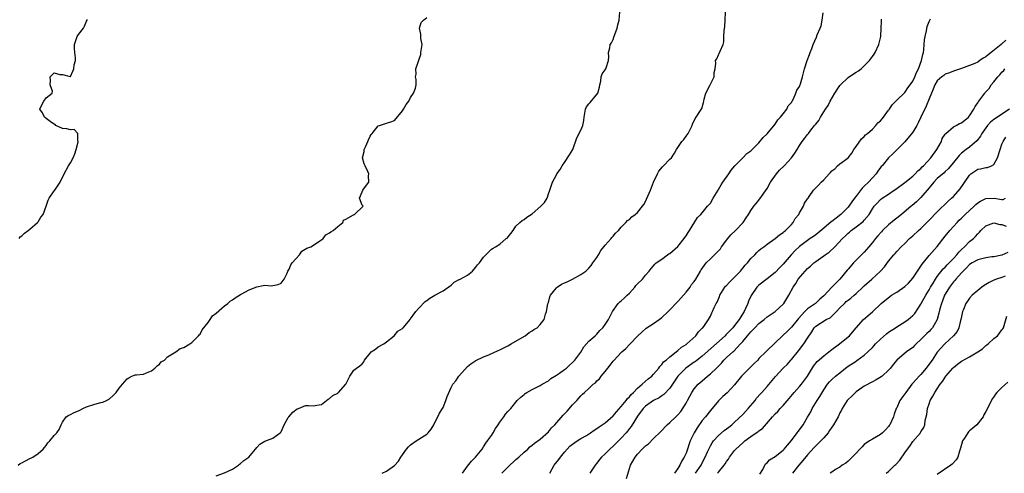
# Model space of a CAD drawing. Units: inches. Extents: x 2520000 to 2523000, y 1548000 to 1551000.
# Drawn here: x 2521564 to 2521808, y 1549079 to 1549191 of the extents above; entities that cross this region are included whole.
import ezdxf

# ---------------------------------------------------------------- set-up
doc = ezdxf.new("R2010")
doc.units = ezdxf.units.IN
doc.header["$MEASUREMENT"] = 0
doc.layers.add('LD25201548_2ft', color=21, linetype='Continuous')

msp = doc.modelspace()

# ---------------------------------------------------------------- linework, layer by layer
at = {"layer": 'LD25201548_2ft'}
for points, elevation in [([(2521613, 1549078.42), (2521615, 1549079.1), (2521617, 1549080.03), (2521618.46, 1549081), (2521618.75, 1549081.25), (2521619, 1549081.42), (2521619.82, 1549082.18), (2521621.01, 1549083), (2521622.7, 1549085), (2521623, 1549085.4), (2521623.77, 1549086.23), (2521625.02, 1549086.98), (2521627, 1549087.73), (2521628.77, 1549089), (2521628.88, 1549089.12), (2521629, 1549089.29), (2521629.74, 1549091), (2521630.79, 1549092.79), (2521630.9, 1549093), (2521631.9, 1549094.1), (2521633, 1549094.92), (2521633.29, 1549095), (2521635, 1549095.75), (2521635.78, 1549095.78), (2521637, 1549095.65), (2521637.86, 1549095.86), (2521639, 1549096.04), (2521640.25, 1549097), (2521640.64, 1549097.36), (2521641, 1549097.51), (2521641.76, 1549098.24), (2521643, 1549098.82), (2521643.2, 1549099), (2521644.97, 1549101), (2521645.98, 1549103), (2521647, 1549104.48), (2521647.64, 1549105), (2521648.44, 1549105.56), (2521649, 1549106.03), (2521649.43, 1549106.57), (2521649.59, 1549107), (2521651, 1549108.68), (2521651.29, 1549109), (2521652.29, 1549109.71), (2521653, 1549110.26), (2521654.35, 1549111), (2521655, 1549111.54), (2521656.97, 1549113), (2521657.85, 1549114.15), (2521659, 1549114.82), (2521659.08, 1549114.92), (2521659.19, 1549115), (2521660.84, 1549117), (2521661, 1549117.22), (2521662.24, 1549119), (2521663, 1549119.85), (2521664.57, 1549121.43), (2521665, 1549121.68), (2521665.73, 1549122.27), (2521667, 1549123.01), (2521669, 1549124.07), (2521671, 1549125.51), (2521671.78, 1549126.22), (2521673, 1549126.87), (2521673.08, 1549126.92), (2521673.24, 1549127), (2521675, 1549127.99), (2521676.24, 1549129), (2521677, 1549129.85), (2521677.49, 1549130.51), (2521677.98, 1549131), (2521679, 1549132.45), (2521679.6, 1549133), (2521680.28, 1549133.72), (2521681, 1549134.39), (2521681.36, 1549134.64), (2521681.91, 1549135), (2521683, 1549135.64), (2521684.62, 1549137), (2521684.84, 1549137.16), (2521685.74, 1549138.26), (2521686.31, 1549139), (2521687, 1549140.08), (2521687.96, 1549141), (2521688.54, 1549141.46), (2521689, 1549141.75), (2521689.71, 1549142.29), (2521691, 1549143.11), (2521693.16, 1549145), (2521694.05, 1549145.95), (2521694.68, 1549147), (2521695, 1549148.06), (2521695.35, 1549149), (2521695.74, 1549150.26), (2521696, 1549151), (2521697, 1549152.74), (2521697.12, 1549153), (2521697.89, 1549154.11), (2521698.37, 1549155), (2521699, 1549155.86), (2521700.26, 1549157.74), (2521701.03, 1549159), (2521702.06, 1549161.94), (2521703, 1549163.84), (2521703.53, 1549165), (2521703.79, 1549166.21), (2521703.81, 1549167), (2521704.16, 1549169), (2521704.42, 1549169.58), (2521705, 1549170.3), (2521705.34, 1549170.66), (2521707.24, 1549173), (2521707.6, 1549174.41), (2521707.72, 1549175), (2521707.95, 1549175.95), (2521708.06, 1549177), (2521708.3, 1549177.7), (2521709, 1549178.71), (2521709.16, 1549179), (2521709.25, 1549179.25), (2521709.82, 1549181), (2521709.94, 1549181.94), (2521709.85, 1549183), (2521710.15, 1549184.15), (2521710.25, 1549185), (2521710.56, 1549185.44), (2521711, 1549186.24), (2521711.17, 1549186.83), (2521711.45, 1549187.45), (2521711.99, 1549189), (2521712.18, 1549189.82), (2521712.49, 1549191), (2521712.67, 1549193)], 7046), ([(2521653.99, 1549079), (2521655, 1549079.52), (2521657, 1549080.94), (2521657.98, 1549082.02), (2521658.6, 1549083), (2521659, 1549083.54), (2521660, 1549085), (2521660.46, 1549085.54), (2521661, 1549086.03), (2521662.36, 1549087), (2521664.3, 1549088.3), (2521665, 1549088.72), (2521665.34, 1549089), (2521666.05, 1549089.95), (2521666.76, 1549091), (2521668.13, 1549093.87), (2521668.87, 1549095), (2521669, 1549095.24), (2521669.71, 1549097), (2521669.98, 1549098.02), (2521671, 1549100.18), (2521671.42, 1549101), (2521672.17, 1549101.83), (2521672.92, 1549103), (2521675, 1549105.41), (2521675.9, 1549106.1), (2521677.1, 1549106.9), (2521679, 1549107.76), (2521680.28, 1549108.28), (2521682.64, 1549109.36), (2521683, 1549109.5), (2521683.98, 1549110.02), (2521685, 1549110.53), (2521685.85, 1549111), (2521688.56, 1549112.56), (2521689.26, 1549113), (2521690.23, 1549113.77), (2521691, 1549114.18), (2521691.45, 1549114.55), (2521692.2, 1549115), (2521693, 1549115.77), (2521693.94, 1549117), (2521694.31, 1549118.31), (2521694.58, 1549119), (2521694.89, 1549120.89), (2521695, 1549121.21), (2521695.39, 1549122.61), (2521695.52, 1549123), (2521697, 1549124.88), (2521697.14, 1549125), (2521698.25, 1549125.75), (2521699, 1549126.1), (2521699.64, 1549126.36), (2521700.96, 1549127), (2521703, 1549128.12), (2521704.27, 1549129), (2521704.66, 1549129.34), (2521705, 1549129.68), (2521705.6, 1549130.4), (2521706.01, 1549131), (2521707, 1549132.33), (2521707.37, 1549133), (2521707.93, 1549134.07), (2521708.72, 1549135), (2521709, 1549135.37), (2521710.47, 1549137), (2521710.68, 1549137.32), (2521711, 1549137.65), (2521711.61, 1549138.39), (2521712.33, 1549139), (2521713, 1549139.86), (2521714.15, 1549141), (2521714.51, 1549141.49), (2521715, 1549141.77), (2521715.6, 1549142.4), (2521716.45, 1549143), (2521717, 1549143.46), (2521718.23, 1549145), (2521718.55, 1549145.45), (2521719, 1549146.22), (2521719.26, 1549146.74), (2521720.21, 1549149), (2521721, 1549151), (2521721.94, 1549153), (2521722.3, 1549153.7), (2521723.22, 1549154.78), (2521723.45, 1549155), (2521725, 1549156.64), (2521725.37, 1549157), (2521726.14, 1549158.14), (2521726.68, 1549159), (2521727, 1549159.54), (2521727.96, 1549161), (2521728.45, 1549161.55), (2521729, 1549162.3), (2521729.48, 1549163), (2521730.53, 1549165), (2521730.62, 1549165.38), (2521731, 1549166.12), (2521731.27, 1549166.73), (2521731.49, 1549167), (2521732.44, 1549168.44), (2521732.86, 1549169.14), (2521733.34, 1549170.66), (2521733.38, 1549171), (2521733.49, 1549171.49), (2521733.91, 1549173), (2521734.84, 1549174.84), (2521735.91, 1549177), (2521735.93, 1549178.07), (2521736.22, 1549179), (2521736.35, 1549180.35), (2521736.28, 1549181), (2521736.56, 1549181.44), (2521737, 1549182.45), (2521737.21, 1549182.8), (2521737.38, 1549183.38), (2521738.13, 1549185), (2521738.31, 1549185.69), (2521738.36, 1549187), (2521738.37, 1549188.37), (2521738.56, 1549189.44), (2521738.66, 1549191), (2521738.73, 1549193)], 7048), ([(2521673.81, 1549079), (2521675, 1549080.73), (2521676.01, 1549081.99), (2521677.04, 1549083), (2521678.65, 1549085), (2521679, 1549085.53), (2521679.53, 1549086.47), (2521680, 1549087), (2521681, 1549088.35), (2521681.38, 1549089), (2521681.92, 1549090.08), (2521682.6, 1549091), (2521683, 1549091.63), (2521683.99, 1549093), (2521684.39, 1549093.61), (2521685, 1549094.28), (2521685.7, 1549095), (2521687.34, 1549097), (2521688.18, 1549097.82), (2521689, 1549098.46), (2521689.28, 1549098.72), (2521689.7, 1549099), (2521691, 1549099.69), (2521693, 1549100.71), (2521693.51, 1549101), (2521695, 1549101.9), (2521695.6, 1549102.4), (2521697, 1549103.26), (2521697.78, 1549103.78), (2521699, 1549104.65), (2521699.44, 1549105), (2521700.23, 1549105.77), (2521701, 1549106.39), (2521701.56, 1549107), (2521703, 1549108.96), (2521703.74, 1549110.26), (2521705, 1549111.65), (2521706.57, 1549113), (2521706.78, 1549113.22), (2521707, 1549113.39), (2521707.73, 1549114.27), (2521708.47, 1549115), (2521709, 1549115.82), (2521709.83, 1549117), (2521710.87, 1549119), (2521712.25, 1549121), (2521712.64, 1549121.36), (2521713, 1549121.67), (2521713.68, 1549122.32), (2521714.44, 1549123), (2521715, 1549123.56), (2521716.36, 1549125), (2521716.61, 1549125.39), (2521717, 1549125.81), (2521718.22, 1549127), (2521719, 1549128), (2521719.9, 1549129), (2521720.35, 1549129.65), (2521721, 1549130.29), (2521721.28, 1549130.72), (2521721.6, 1549131), (2521723, 1549131.96), (2521724.4, 1549133), (2521724.76, 1549133.24), (2521725, 1549133.36), (2521727, 1549135.07), (2521728.55, 1549137), (2521728.71, 1549137.29), (2521729, 1549137.71), (2521729.49, 1549138.51), (2521729.85, 1549139), (2521731.81, 1549142.19), (2521732.65, 1549143), (2521734.32, 1549145), (2521734.61, 1549145.39), (2521735, 1549145.81), (2521735.72, 1549147), (2521736.89, 1549149), (2521737, 1549149.15), (2521737.67, 1549150.33), (2521738.12, 1549151), (2521739.55, 1549153), (2521740.11, 1549153.89), (2521741.03, 1549154.97), (2521743.02, 1549157), (2521743.98, 1549158.02), (2521745, 1549158.7), (2521745.15, 1549158.85), (2521745.33, 1549159), (2521747, 1549160.7), (2521748.03, 1549161.97), (2521749, 1549162.9), (2521751, 1549165.34), (2521751.63, 1549166.37), (2521752.32, 1549167), (2521753, 1549167.87), (2521753.92, 1549169), (2521754.21, 1549169.79), (2521755, 1549170.68), (2521755.11, 1549170.89), (2521755.21, 1549171), (2521755.52, 1549171.52), (2521756.13, 1549173), (2521756.32, 1549173.68), (2521757, 1549174.65), (2521757.25, 1549175.25), (2521757.77, 1549177), (2521757.98, 1549178.02), (2521758.27, 1549179), (2521758.91, 1549181), (2521759.46, 1549182.54), (2521759.66, 1549183), (2521760.03, 1549184.03), (2521760.36, 1549185), (2521761.19, 1549186.81), (2521761.39, 1549187.39), (2521762.12, 1549189), (2521762.36, 1549189.64), (2521762.6, 1549191), (2521762.83, 1549192.83)], 7050), ([(2521564.12, 1549081), (2521564.61, 1549081.39), (2521565, 1549081.61), (2521565.93, 1549082.07), (2521567, 1549082.66), (2521567.25, 1549082.75), (2521567.7, 1549083), (2521569, 1549083.93), (2521570.23, 1549085), (2521570.62, 1549085.38), (2521571, 1549085.88), (2521571.43, 1549086.57), (2521571.95, 1549087), (2521573, 1549088.35), (2521573.65, 1549089), (2521574.18, 1549089.82), (2521574.67, 1549091), (2521575, 1549091.61), (2521575.91, 1549093), (2521576.59, 1549093.41), (2521577, 1549093.55), (2521577.95, 1549094.05), (2521579, 1549094.47), (2521579.36, 1549094.64), (2521580.05, 1549095), (2521581, 1549095.43), (2521583, 1549096.09), (2521584.49, 1549096.49), (2521585, 1549096.6), (2521585.91, 1549097), (2521586.62, 1549097.38), (2521587.66, 1549098.34), (2521588.31, 1549099), (2521589, 1549100.04), (2521589.86, 1549101), (2521591, 1549102.34), (2521591.38, 1549102.62), (2521592.14, 1549103), (2521593, 1549103.31), (2521593.33, 1549103.33), (2521595, 1549103.54), (2521595.81, 1549103.81), (2521597, 1549104.33), (2521597.8, 1549105), (2521598.41, 1549105.59), (2521599, 1549105.99), (2521599.44, 1549106.56), (2521600.22, 1549107), (2521601, 1549107.78), (2521603, 1549109.01), (2521604.13, 1549109.87), (2521605, 1549110.14), (2521606.46, 1549111), (2521607, 1549111.36), (2521608.63, 1549113), (2521608.76, 1549113.24), (2521609, 1549113.4), (2521609.52, 1549114.48), (2521611, 1549116.26), (2521611.49, 1549117), (2521612.04, 1549117.96), (2521613, 1549118.6), (2521615, 1549120.38), (2521615.86, 1549121), (2521616.42, 1549121.58), (2521617, 1549121.9), (2521617.65, 1549122.35), (2521619, 1549123.16), (2521619.33, 1549123.33), (2521621, 1549124.29), (2521622.78, 1549125), (2521623, 1549125.12), (2521624.57, 1549125.43), (2521625, 1549125.5), (2521626.63, 1549125.37), (2521627, 1549125.4), (2521628.3, 1549125.7), (2521629, 1549126.03), (2521629.73, 1549127), (2521630.5, 1549128.5), (2521630.69, 1549129), (2521631, 1549129.47), (2521631.44, 1549130.56), (2521631.78, 1549131), (2521633.54, 1549133), (2521634.13, 1549133.87), (2521635.38, 1549134.62), (2521636.33, 1549135), (2521639, 1549136.73), (2521639.36, 1549137), (2521640.05, 1549137.95), (2521641, 1549138.4), (2521641.31, 1549138.69), (2521641.85, 1549139), (2521643, 1549139.99), (2521644.22, 1549141), (2521644.46, 1549141.54), (2521645, 1549141.83), (2521646.88, 1549142.88), (2521647.02, 1549142.98), (2521647.15, 1549143), (2521649.26, 1549145), (2521649, 1549145.31), (2521648.39, 1549147), (2521649, 1549148.59), (2521649.2, 1549149), (2521649.58, 1549149.58), (2521650.7, 1549151), (2521650.56, 1549152.56), (2521650.64, 1549153), (2521650.42, 1549153.58), (2521649.73, 1549155), (2521649.5, 1549155.5), (2521649.14, 1549157), (2521649.49, 1549158.51), (2521649.52, 1549159), (2521649.9, 1549159.9), (2521650.41, 1549161), (2521650.57, 1549161.43), (2521651, 1549162.3), (2521651.27, 1549162.73), (2521651.48, 1549163), (2521653, 1549164.9), (2521653.27, 1549165), (2521655, 1549165.52), (2521656.09, 1549165.91), (2521657, 1549166.22), (2521659, 1549168.56), (2521659.25, 1549169), (2521659.86, 1549170.14), (2521660.51, 1549171), (2521661, 1549171.92), (2521661.67, 1549173), (2521662.17, 1549174.17), (2521662.34, 1549175), (2521662.38, 1549176.38), (2521662.2, 1549177), (2521662.34, 1549177.66), (2521662.26, 1549179), (2521662.91, 1549180.91), (2521663, 1549181.09), (2521663.5, 1549182.5), (2521663.55, 1549183), (2521663.83, 1549185), (2521663.53, 1549186.47), (2521663.5, 1549187), (2521663.54, 1549187.54), (2521663.17, 1549189), (2521663.57, 1549190.43), (2521664.2, 1549191), (2521665, 1549191.63)], 7044), ([(2521564.3, 1549137), (2521564.58, 1549137.42), (2521565, 1549137.74), (2521565.62, 1549138.38), (2521566.57, 1549139), (2521567, 1549139.32), (2521568.89, 1549141), (2521569, 1549141.13), (2521569.7, 1549142.3), (2521570.25, 1549143), (2521571.02, 1549145), (2521571.5, 1549146.5), (2521571.73, 1549147), (2521573, 1549148.8), (2521573.16, 1549149), (2521574.47, 1549151), (2521575.46, 1549153), (2521576.55, 1549155), (2521577, 1549155.73), (2521577.68, 1549157), (2521578.06, 1549157.94), (2521578.42, 1549159), (2521578.92, 1549160.92), (2521578.92, 1549161), (2521578.81, 1549161.19), (2521578.86, 1549163), (2521577.94, 1549163.94), (2521577, 1549163.86), (2521576.15, 1549164.15), (2521575, 1549164.23), (2521573.36, 1549165), (2521573.19, 1549165.19), (2521573, 1549165.26), (2521572.29, 1549165.71), (2521571, 1549166.66), (2521570.61, 1549167), (2521570.1, 1549168.1), (2521569.44, 1549169), (2521569.88, 1549169.88), (2521570.4, 1549171), (2521571, 1549171.84), (2521572.5, 1549173), (2521572.53, 1549173.47), (2521572, 1549175), (2521572.08, 1549176.08), (2521572, 1549177), (2521572.47, 1549177.53), (2521573, 1549177.96), (2521574.42, 1549177.58), (2521575, 1549177.55), (2521576.96, 1549177.04), (2521577, 1549177.04), (2521577.63, 1549178.37), (2521577.87, 1549179), (2521577.96, 1549179.96), (2521578.24, 1549181), (2521578.28, 1549181.72), (2521578.06, 1549183), (2521577.98, 1549183.98), (2521578.03, 1549185), (2521578.7, 1549187), (2521579, 1549187.45), (2521580.2, 1549189), (2521580.48, 1549189.52), (2521581, 1549190.76), (2521581.17, 1549191), (2521581.17, 1549191.17)], 7042), ([(2521683.52, 1549079), (2521685, 1549080.56), (2521687, 1549082.4), (2521687.75, 1549083), (2521689, 1549084.25), (2521689.91, 1549085), (2521690.44, 1549085.56), (2521691, 1549085.94), (2521691.54, 1549086.46), (2521693, 1549087.46), (2521695, 1549089.29), (2521695.79, 1549090.21), (2521696.56, 1549091), (2521698.64, 1549093.36), (2521699.61, 1549094.39), (2521701, 1549095.96), (2521702.03, 1549097), (2521703, 1549098.14), (2521703.46, 1549098.54), (2521703.92, 1549099), (2521705, 1549099.97), (2521706.08, 1549101), (2521706.6, 1549101.4), (2521707, 1549101.88), (2521707.62, 1549102.38), (2521708.04, 1549103), (2521709, 1549104.14), (2521709.68, 1549105), (2521710.3, 1549105.7), (2521711, 1549106.7), (2521711.15, 1549106.85), (2521711.25, 1549107), (2521713, 1549108.88), (2521713.13, 1549109), (2521714.14, 1549109.86), (2521715, 1549110.83), (2521715.09, 1549110.91), (2521717.06, 1549113), (2521718.07, 1549113.93), (2521719.13, 1549114.87), (2521721, 1549116.07), (2521722.32, 1549117), (2521723, 1549117.51), (2521724.56, 1549119), (2521725, 1549119.4), (2521726.75, 1549121.25), (2521727, 1549121.46), (2521727.72, 1549122.28), (2521728.38, 1549123), (2521729, 1549123.79), (2521729.98, 1549125), (2521730.34, 1549125.66), (2521731, 1549126.45), (2521731.38, 1549127), (2521731.95, 1549127.95), (2521732.55, 1549129), (2521732.73, 1549129.27), (2521733.55, 1549130.45), (2521734, 1549131), (2521735, 1549132.02), (2521736.53, 1549133.47), (2521737.49, 1549134.52), (2521737.78, 1549135), (2521739.3, 1549137), (2521740.09, 1549137.91), (2521741.19, 1549139), (2521743.06, 1549141), (2521743.83, 1549142.17), (2521744.44, 1549143), (2521745, 1549144), (2521745.71, 1549145), (2521746.27, 1549145.73), (2521747.19, 1549146.81), (2521749, 1549149.36), (2521749.87, 1549151), (2521751.29, 1549153), (2521752.09, 1549153.91), (2521753.21, 1549155), (2521755.07, 1549157), (2521755.87, 1549158.13), (2521756.43, 1549159), (2521757, 1549160.03), (2521757.67, 1549161), (2521758.28, 1549161.72), (2521759, 1549162.73), (2521759.12, 1549162.88), (2521759.2, 1549163), (2521759.8, 1549163.8), (2521760.75, 1549165), (2521760.87, 1549165.13), (2521761, 1549165.33), (2521761.77, 1549166.23), (2521762.21, 1549167), (2521763.42, 1549169), (2521764.09, 1549169.91), (2521764.58, 1549171), (2521765.77, 1549173), (2521767, 1549174.84), (2521767.13, 1549175), (2521769, 1549176.84), (2521770.31, 1549177.7), (2521771, 1549178.19), (2521771.54, 1549178.46), (2521772.2, 1549179), (2521774.29, 1549181), (2521775, 1549182.05), (2521775.44, 1549182.56), (2521775.73, 1549183), (2521776.59, 1549185), (2521776.64, 1549185.36), (2521777.05, 1549187), (2521777.2, 1549189), (2521777.29, 1549190.71), (2521777.27, 1549191), (2521777.27, 1549191.27)], 7052), ([(2521695.39, 1549079), (2521696.44, 1549081), (2521697.57, 1549082.43), (2521697.96, 1549083), (2521699, 1549084.27), (2521699.65, 1549085), (2521700.32, 1549085.68), (2521701, 1549086.24), (2521702.12, 1549087), (2521703, 1549087.58), (2521704.38, 1549088.38), (2521705.4, 1549089), (2521706.31, 1549089.69), (2521707, 1549090.08), (2521707.52, 1549090.48), (2521708.31, 1549091), (2521709, 1549091.48), (2521711, 1549093.22), (2521711.81, 1549094.19), (2521713, 1549095.5), (2521714.22, 1549097), (2521714.54, 1549097.46), (2521715, 1549097.9), (2521715.48, 1549098.52), (2521716.01, 1549099), (2521717, 1549100.06), (2521718.18, 1549101), (2521719.67, 1549102.33), (2521720.51, 1549103), (2521721, 1549103.53), (2521722.27, 1549105), (2521722.56, 1549105.44), (2521723, 1549105.87), (2521723.46, 1549106.54), (2521724.06, 1549107), (2521725, 1549107.83), (2521727, 1549109.34), (2521727.85, 1549110.15), (2521729, 1549110.85), (2521729.21, 1549111), (2521731.4, 1549113), (2521732.03, 1549113.97), (2521733, 1549114.84), (2521733.06, 1549114.94), (2521733.15, 1549115), (2521733.53, 1549115.53), (2521734.52, 1549117), (2521735, 1549117.82), (2521735.37, 1549118.63), (2521735.56, 1549119), (2521735.98, 1549119.98), (2521736.47, 1549121), (2521736.67, 1549121.33), (2521737.27, 1549122.73), (2521737.36, 1549123), (2521738.57, 1549125), (2521738.76, 1549125.24), (2521739, 1549125.46), (2521739.75, 1549126.25), (2521741, 1549127.46), (2521742.45, 1549129), (2521742.68, 1549129.32), (2521743, 1549129.69), (2521743.58, 1549130.42), (2521744.14, 1549131), (2521745, 1549132.1), (2521745.94, 1549133), (2521746.44, 1549133.56), (2521747, 1549134.06), (2521747.48, 1549134.52), (2521748.18, 1549135), (2521749, 1549135.62), (2521751, 1549137.03), (2521752.04, 1549137.96), (2521753, 1549138.55), (2521753.22, 1549138.78), (2521753.52, 1549139), (2521755, 1549140.52), (2521755.45, 1549141), (2521755.97, 1549142.02), (2521756.83, 1549143), (2521757, 1549143.37), (2521757.98, 1549145), (2521758.24, 1549145.76), (2521759, 1549146.81), (2521759.07, 1549146.93), (2521759.13, 1549147), (2521759.41, 1549147.41), (2521760.46, 1549149), (2521760.75, 1549149.25), (2521761.74, 1549150.26), (2521762.37, 1549151), (2521763, 1549151.56), (2521764.36, 1549153), (2521764.68, 1549153.32), (2521765, 1549153.73), (2521765.7, 1549154.3), (2521766.42, 1549155), (2521767, 1549155.5), (2521769, 1549156.98), (2521769.89, 1549158.11), (2521770.45, 1549159), (2521771, 1549159.74), (2521772.35, 1549161.65), (2521773, 1549162.23), (2521773.34, 1549162.66), (2521773.77, 1549163), (2521775, 1549164.09), (2521775.85, 1549165), (2521776.39, 1549165.61), (2521777, 1549166.14), (2521777.38, 1549166.62), (2521777.71, 1549167), (2521779, 1549168.75), (2521779.21, 1549169), (2521779.9, 1549170.1), (2521780.78, 1549171), (2521781, 1549171.25), (2521783, 1549173.15), (2521783.75, 1549174.25), (2521784.36, 1549175), (2521785, 1549175.96), (2521785.47, 1549177), (2521785.91, 1549178.09), (2521786.35, 1549179), (2521787.14, 1549181), (2521787.48, 1549182.52), (2521787.61, 1549183), (2521787.69, 1549183.69), (2521787.8, 1549185), (2521787.88, 1549186.12), (2521788.02, 1549187), (2521788.36, 1549188.36), (2521788.55, 1549189.45), (2521789, 1549190.67), (2521789.15, 1549191), (2521789.36, 1549191.36)], 7054), ([(2521807.95, 1549186.05), (2521807, 1549185.18), (2521806.89, 1549185.11), (2521806.8, 1549185), (2521804.35, 1549183), (2521803.56, 1549182.44), (2521803, 1549181.92), (2521802.38, 1549181.62), (2521801.52, 1549181), (2521801, 1549180.65), (2521800.29, 1549180.29), (2521799, 1549179.77), (2521797.04, 1549179.04), (2521795, 1549178.44), (2521794.05, 1549177.95), (2521793, 1549177.67), (2521792.64, 1549177.36), (2521792.17, 1549177), (2521791, 1549175.98), (2521790.43, 1549175), (2521789.97, 1549173.97), (2521789.57, 1549173), (2521789, 1549171.6), (2521788.28, 1549169.72), (2521787, 1549167.02), (2521786.33, 1549165.67), (2521785.94, 1549165), (2521785, 1549163.3), (2521783, 1549160.96), (2521781.16, 1549159), (2521780.03, 1549157.97), (2521779, 1549156.98), (2521777.39, 1549155), (2521777.19, 1549154.81), (2521777, 1549154.56), (2521776.35, 1549153.65), (2521775.97, 1549153), (2521775, 1549152), (2521774.08, 1549151), (2521773, 1549149.96), (2521772.49, 1549149.51), (2521771, 1549147.5), (2521770.61, 1549147), (2521769.93, 1549146.07), (2521769.21, 1549145), (2521769, 1549144.76), (2521767.23, 1549143), (2521766.09, 1549142.09), (2521765, 1549141.25), (2521764.85, 1549141.15), (2521763, 1549139.6), (2521761, 1549137.96), (2521760.47, 1549137.53), (2521759.67, 1549137), (2521759, 1549136.58), (2521757, 1549135.08), (2521755.95, 1549134.05), (2521754.98, 1549133.02), (2521753, 1549130.73), (2521752.13, 1549129.87), (2521751, 1549128.66), (2521749, 1549127.06), (2521747, 1549125.52), (2521746.73, 1549125.27), (2521746.48, 1549125), (2521745.06, 1549122.94), (2521744.44, 1549121.56), (2521744.26, 1549121), (2521743.7, 1549119.7), (2521743.36, 1549119), (2521743.21, 1549118.79), (2521742.12, 1549117), (2521741, 1549115.53), (2521740.57, 1549115), (2521739, 1549113.36), (2521738.81, 1549113.19), (2521738.64, 1549113), (2521733, 1549107.98), (2521731.72, 1549107), (2521731.32, 1549106.68), (2521731, 1549106.47), (2521728.98, 1549105), (2521726.98, 1549103), (2521725, 1549100.01), (2521723.54, 1549098.46), (2521723, 1549098.15), (2521722.33, 1549097.67), (2521720.96, 1549097), (2521719, 1549095.56), (2521718.45, 1549095), (2521717, 1549093.12), (2521715.43, 1549090.57), (2521715, 1549090.04), (2521714.57, 1549089.43), (2521714.2, 1549089), (2521713, 1549087.66), (2521711, 1549085.69), (2521710.19, 1549085), (2521709, 1549083.79), (2521708.11, 1549083), (2521707.62, 1549082.38), (2521707, 1549081.51), (2521706.59, 1549081), (2521705.25, 1549079)], 7056), ([(2521714.31, 1549077.69), (2521715.31, 1549081), (2521716.4, 1549083), (2521717, 1549083.76), (2521718.19, 1549085), (2521719, 1549085.81), (2521719.71, 1549086.29), (2521721, 1549087.6), (2521722.71, 1549089.29), (2521724.32, 1549091), (2521725, 1549091.55), (2521726.51, 1549093), (2521727, 1549093.45), (2521727.71, 1549094.29), (2521729, 1549096.34), (2521729.37, 1549097), (2521729.92, 1549098.08), (2521730.46, 1549099), (2521731, 1549099.86), (2521732, 1549101), (2521733, 1549101.89), (2521734.31, 1549103), (2521735, 1549103.56), (2521736.48, 1549105), (2521736.76, 1549105.24), (2521737, 1549105.52), (2521737.74, 1549106.26), (2521738.35, 1549107), (2521739, 1549107.63), (2521740.52, 1549109), (2521740.79, 1549109.21), (2521742.46, 1549111), (2521743, 1549111.6), (2521744.14, 1549113), (2521744.56, 1549113.44), (2521745, 1549113.99), (2521745.52, 1549114.48), (2521745.99, 1549115), (2521747, 1549116.03), (2521748.26, 1549117), (2521749, 1549117.64), (2521751.01, 1549119), (2521753, 1549120.83), (2521753.14, 1549121), (2521754.37, 1549123), (2521755.44, 1549125), (2521756.07, 1549125.93), (2521756.72, 1549127), (2521758.41, 1549129), (2521759, 1549129.6), (2521759.76, 1549130.24), (2521760.56, 1549131), (2521761, 1549131.33), (2521762.18, 1549132.18), (2521763, 1549132.74), (2521763.32, 1549133), (2521764.32, 1549133.68), (2521765.74, 1549135), (2521767.6, 1549137), (2521768.33, 1549137.67), (2521769, 1549138.35), (2521769.37, 1549138.63), (2521769.77, 1549139), (2521771, 1549139.9), (2521772.73, 1549141.27), (2521773, 1549141.6), (2521774.21, 1549143), (2521775, 1549144.41), (2521775.44, 1549145), (2521776.2, 1549145.8), (2521777, 1549146.7), (2521777.41, 1549147), (2521779, 1549148), (2521780.38, 1549149), (2521780.76, 1549149.24), (2521783, 1549150.91), (2521785, 1549152.48), (2521785.54, 1549153), (2521786.25, 1549153.75), (2521787, 1549154.37), (2521787.28, 1549154.72), (2521787.6, 1549155), (2521789.45, 1549157), (2521790.92, 1549159), (2521792.05, 1549161), (2521792.27, 1549161.73), (2521793, 1549162.84), (2521793.05, 1549162.95), (2521793.13, 1549163), (2521795, 1549164.65), (2521795.72, 1549165), (2521796.54, 1549165.46), (2521797, 1549165.62), (2521798.7, 1549167), (2521799, 1549167.36), (2521800.06, 1549169), (2521800.36, 1549169.64), (2521801, 1549170.59), (2521801.14, 1549170.86), (2521801.29, 1549171), (2521802.75, 1549173), (2521802.88, 1549173.12), (2521803, 1549173.27), (2521803.85, 1549174.15), (2521804.32, 1549175), (2521805, 1549175.75), (2521805.97, 1549177), (2521806.51, 1549177.49), (2521807, 1549178.17), (2521807.44, 1549178.56), (2521807.72, 1549179)], 7058), ([(2521808.84, 1549169), (2521805, 1549166.44), (2521804.19, 1549165.81), (2521803.44, 1549165), (2521803, 1549164.41), (2521802, 1549163), (2521801.7, 1549162.3), (2521800.83, 1549161.17), (2521799, 1549159.6), (2521798.16, 1549159), (2521797, 1549158.12), (2521796.43, 1549157.57), (2521795, 1549155.79), (2521793.74, 1549154.26), (2521793, 1549153.6), (2521792.7, 1549153.3), (2521791, 1549151.83), (2521790.2, 1549151), (2521789, 1549149.6), (2521787, 1549147.15), (2521785.9, 1549146.1), (2521784.8, 1549145.2), (2521784.59, 1549145), (2521782.21, 1549143), (2521781, 1549142.06), (2521780.39, 1549141.61), (2521779, 1549140.41), (2521777.54, 1549139), (2521777.29, 1549138.71), (2521776.33, 1549137.67), (2521775.76, 1549137), (2521775, 1549136.02), (2521774.14, 1549135), (2521773, 1549133.7), (2521772.64, 1549133.36), (2521772.32, 1549133), (2521771, 1549131.71), (2521770.3, 1549131), (2521769, 1549129.47), (2521768.77, 1549129.23), (2521767, 1549127), (2521764.96, 1549125.04), (2521763, 1549122.9), (2521761.99, 1549122.01), (2521760.96, 1549121), (2521759, 1549119.68), (2521758.32, 1549119), (2521756.73, 1549117.27), (2521755, 1549115.09), (2521753.93, 1549114.07), (2521753, 1549113.16), (2521752.8, 1549113), (2521751, 1549111.26), (2521748.82, 1549109.18), (2521748.66, 1549109), (2521747, 1549107.34), (2521746.71, 1549107), (2521745.84, 1549106.16), (2521743, 1549103.31), (2521742.71, 1549103), (2521741, 1549100.86), (2521739.11, 1549098.89), (2521738.05, 1549097.95), (2521737, 1549096.95), (2521735, 1549094.56), (2521733.79, 1549093), (2521733, 1549092.04), (2521731.72, 1549090.28), (2521730.99, 1549089), (2521730.03, 1549087), (2521729.74, 1549086.26), (2521729.35, 1549085), (2521729, 1549084), (2521728.57, 1549083), (2521727.95, 1549082.05), (2521727.49, 1549081), (2521727, 1549080.19), (2521726.18, 1549079)], 7060), ([(2521731.35, 1549079), (2521732.7, 1549081), (2521733, 1549081.6), (2521733.74, 1549083), (2521734.31, 1549084.31), (2521734.59, 1549085), (2521735, 1549085.82), (2521735.44, 1549086.56), (2521735.77, 1549087), (2521737, 1549088.37), (2521738.44, 1549089.56), (2521739, 1549089.99), (2521739.56, 1549090.44), (2521740.3, 1549091), (2521741, 1549091.65), (2521743, 1549093.55), (2521744.35, 1549095), (2521746.03, 1549097), (2521746.42, 1549097.58), (2521747.35, 1549098.65), (2521747.73, 1549099), (2521749, 1549100.44), (2521751.07, 1549102.93), (2521752.95, 1549105), (2521754.02, 1549105.98), (2521754.88, 1549107), (2521755, 1549107.13), (2521756.75, 1549109.25), (2521758.1, 1549111), (2521759, 1549112.41), (2521760.04, 1549113.96), (2521760.64, 1549115), (2521761, 1549115.38), (2521763.62, 1549117), (2521764.55, 1549117.45), (2521765, 1549117.82), (2521766.16, 1549119), (2521767, 1549119.91), (2521768.08, 1549121), (2521768.56, 1549121.44), (2521769, 1549121.81), (2521769.68, 1549122.32), (2521770.5, 1549123), (2521771, 1549123.45), (2521772.64, 1549125), (2521773, 1549125.37), (2521774.87, 1549127), (2521777.03, 1549129), (2521777.96, 1549130.04), (2521779, 1549131.45), (2521780.28, 1549133), (2521780.64, 1549133.36), (2521781, 1549133.83), (2521782.11, 1549135), (2521783, 1549135.84), (2521784.15, 1549137), (2521785, 1549137.72), (2521786.39, 1549139), (2521787, 1549139.52), (2521788.43, 1549141), (2521788.73, 1549141.27), (2521789, 1549141.55), (2521791, 1549143.67), (2521793.7, 1549146.29), (2521794.56, 1549147), (2521795, 1549147.4), (2521796.7, 1549149.3), (2521799, 1549152.7), (2521799.32, 1549153), (2521800.29, 1549153.71), (2521801, 1549154.16), (2521801.73, 1549154.27), (2521803, 1549154.56), (2521803.42, 1549154.58), (2521804.38, 1549155), (2521805, 1549155.31), (2521805.89, 1549157), (2521806.57, 1549159), (2521807, 1549160.35), (2521807.26, 1549161), (2521807.92, 1549162.08)], 7062), ([(2521736.77, 1549079), (2521737, 1549079.3), (2521738.4, 1549081), (2521738.65, 1549081.35), (2521739, 1549081.9), (2521739.47, 1549082.53), (2521739.74, 1549083), (2521741, 1549084.62), (2521741.31, 1549085), (2521743, 1549086.57), (2521743.52, 1549087), (2521745, 1549088.13), (2521746.34, 1549089), (2521746.73, 1549089.27), (2521747, 1549089.54), (2521747.88, 1549090.12), (2521750.32, 1549093), (2521751, 1549093.71), (2521751.68, 1549094.32), (2521752.24, 1549095), (2521753, 1549095.78), (2521754.49, 1549097.51), (2521755.68, 1549099), (2521757, 1549100.42), (2521757.48, 1549101), (2521759, 1549103), (2521760.48, 1549105.52), (2521761.4, 1549106.6), (2521763, 1549108.03), (2521764.25, 1549109), (2521764.64, 1549109.36), (2521765, 1549109.64), (2521766.85, 1549111), (2521769, 1549112.7), (2521769.35, 1549113), (2521770.13, 1549113.87), (2521771.03, 1549114.97), (2521772.82, 1549117), (2521775, 1549118.93), (2521777.15, 1549121), (2521779.29, 1549122.71), (2521779.69, 1549123), (2521781, 1549123.81), (2521783, 1549125.17), (2521783.96, 1549126.04), (2521785, 1549127.21), (2521786.18, 1549129), (2521786.5, 1549129.5), (2521787, 1549130.2), (2521787.32, 1549130.68), (2521789, 1549132.86), (2521791, 1549135.1), (2521793, 1549137.59), (2521794.1, 1549139), (2521795.9, 1549141), (2521796.43, 1549141.57), (2521797, 1549142.08), (2521797.94, 1549143), (2521800.15, 1549145), (2521800.56, 1549145.44), (2521801, 1549145.82), (2521801.7, 1549146.3), (2521803, 1549146.96), (2521805.05, 1549147.05), (2521807, 1549146.72), (2521807.29, 1549146.71), (2521807.89, 1549147)], 7064), ([(2521747.24, 1549078.76), (2521747.93, 1549079.93), (2521748.41, 1549081), (2521748.64, 1549081.36), (2521749, 1549081.58), (2521749.64, 1549082.36), (2521751, 1549083.13), (2521753, 1549084.76), (2521753.22, 1549085), (2521754.03, 1549085.97), (2521755, 1549087.09), (2521756.45, 1549089), (2521756.67, 1549089.33), (2521757, 1549089.77), (2521757.88, 1549091), (2521759, 1549092.89), (2521759.77, 1549094.23), (2521760.17, 1549095), (2521761.38, 1549097), (2521762.01, 1549097.99), (2521763, 1549099.64), (2521763.95, 1549101), (2521764.4, 1549101.6), (2521765, 1549102.2), (2521765.89, 1549103), (2521767, 1549103.86), (2521768.39, 1549105), (2521769, 1549105.45), (2521771, 1549106.76), (2521771.15, 1549106.85), (2521773, 1549108.17), (2521773.86, 1549109), (2521775, 1549110.14), (2521775.42, 1549110.58), (2521775.76, 1549111), (2521777, 1549112.2), (2521778.5, 1549113.5), (2521779, 1549113.86), (2521780.75, 1549115), (2521781, 1549115.18), (2521783, 1549116.46), (2521783.8, 1549117), (2521784.45, 1549117.55), (2521785, 1549118.04), (2521785.46, 1549118.54), (2521787, 1549120.84), (2521787.07, 1549121), (2521788.17, 1549123), (2521789, 1549124.32), (2521789.38, 1549125), (2521789.97, 1549125.97), (2521790.57, 1549127), (2521791, 1549127.62), (2521792.48, 1549129.52), (2521793, 1549129.97), (2521793.49, 1549130.51), (2521794, 1549131), (2521795, 1549132.06), (2521795.85, 1549133), (2521796.33, 1549133.67), (2521797, 1549134.33), (2521797.78, 1549135), (2521799, 1549136.26), (2521799.96, 1549137), (2521800.48, 1549137.52), (2521801, 1549138.17), (2521801.42, 1549138.58), (2521801.8, 1549139), (2521803, 1549140.14), (2521805, 1549140.94), (2521806.51, 1549140.51), (2521807, 1549140.5), (2521808.06, 1549140.06)], 7066), ([(2521808.46, 1549133.54), (2521807, 1549132.96), (2521805, 1549132.54), (2521804.48, 1549132.48), (2521803, 1549132.25), (2521801, 1549131.75), (2521799.61, 1549131), (2521799, 1549130.59), (2521798.25, 1549129.75), (2521797.42, 1549129), (2521797, 1549128.55), (2521795.6, 1549127), (2521795.34, 1549126.66), (2521795, 1549126.31), (2521794.02, 1549125), (2521793, 1549123.29), (2521792.84, 1549123), (2521792.34, 1549121.65), (2521792.04, 1549121), (2521791.69, 1549119.69), (2521791.45, 1549118.55), (2521791.03, 1549117), (2521789.86, 1549115), (2521789.46, 1549114.54), (2521789, 1549114.06), (2521788.45, 1549113.55), (2521787, 1549112.04), (2521785.79, 1549111), (2521785.41, 1549110.59), (2521785, 1549110.11), (2521783.46, 1549109), (2521781.02, 1549106.98), (2521780.1, 1549105.9), (2521779.46, 1549105), (2521779, 1549104.49), (2521777.42, 1549103), (2521777.18, 1549102.82), (2521775.93, 1549102.07), (2521775, 1549101.59), (2521773, 1549100.53), (2521771, 1549099.16), (2521770.81, 1549099), (2521769.91, 1549098.09), (2521769, 1549097.21), (2521768.8, 1549097), (2521767.53, 1549095), (2521767.36, 1549094.64), (2521767, 1549093.98), (2521766.54, 1549093), (2521765.4, 1549091), (2521765.25, 1549090.75), (2521765, 1549090.43), (2521764.44, 1549089.56), (2521764.05, 1549089), (2521763, 1549087.77), (2521762.29, 1549087), (2521761.64, 1549086.36), (2521761, 1549085.79), (2521760.6, 1549085.4), (2521759, 1549083.61), (2521757.85, 1549082.15), (2521756.87, 1549081), (2521755.26, 1549079)], 7068), ([(2521807.75, 1549127.75), (2521807, 1549127.43), (2521805.68, 1549127), (2521805, 1549126.71), (2521803.82, 1549126.18), (2521802.6, 1549125.4), (2521802.05, 1549125), (2521801, 1549124.2), (2521799.67, 1549123), (2521799, 1549122.27), (2521798.46, 1549121.54), (2521798.09, 1549121), (2521797.47, 1549119.47), (2521797.27, 1549119), (2521797, 1549117.74), (2521796.87, 1549117), (2521796.8, 1549116.8), (2521796.34, 1549115), (2521795.91, 1549114.09), (2521795, 1549113), (2521792.92, 1549111), (2521791, 1549108.93), (2521789.73, 1549107), (2521789.42, 1549106.58), (2521788.3, 1549105), (2521787, 1549103.42), (2521786.58, 1549103), (2521785.81, 1549102.19), (2521785, 1549101.25), (2521784.76, 1549101), (2521783.23, 1549099), (2521783, 1549098.62), (2521781.81, 1549097), (2521781, 1549095.18), (2521780.9, 1549095), (2521780.41, 1549093.59), (2521780.25, 1549093), (2521779.29, 1549091), (2521779.16, 1549090.84), (2521779, 1549090.59), (2521778.21, 1549089.79), (2521777.49, 1549089), (2521777, 1549088.56), (2521775, 1549087.44), (2521774.3, 1549087), (2521773, 1549086.1), (2521772.44, 1549085.56), (2521771.91, 1549085), (2521771, 1549083.95), (2521770.02, 1549083), (2521769, 1549081.97), (2521768.45, 1549081.55), (2521767.54, 1549081), (2521767, 1549080.56), (2521765.92, 1549079.92), (2521765, 1549079.32), (2521764.56, 1549079)], 7070), ([(2521778.42, 1549079), (2521779, 1549079.49), (2521780.54, 1549081), (2521780.78, 1549081.22), (2521781.75, 1549082.25), (2521783, 1549084.09), (2521783.65, 1549085), (2521784.25, 1549085.75), (2521785, 1549086.88), (2521786.86, 1549089), (2521786.92, 1549089.08), (2521787, 1549089.24), (2521787.71, 1549090.29), (2521787.94, 1549091), (2521788.05, 1549092.05), (2521788.42, 1549093.58), (2521788.59, 1549095), (2521789, 1549096.17), (2521789.31, 1549097), (2521789.95, 1549098.05), (2521790.44, 1549099), (2521791, 1549099.86), (2521791.77, 1549101), (2521792.32, 1549101.68), (2521793.14, 1549103), (2521794.83, 1549105), (2521795, 1549105.16), (2521796.02, 1549105.98), (2521797, 1549106.69), (2521797.21, 1549106.79), (2521799, 1549107.8), (2521801.07, 1549109), (2521802.19, 1549109.81), (2521803, 1549110.59), (2521803.25, 1549110.75), (2521803.56, 1549111), (2521805, 1549112.35), (2521805.86, 1549113), (2521806.39, 1549113.61), (2521807, 1549114.47), (2521807.25, 1549114.75), (2521807.4, 1549115), (2521808.19, 1549117.81)], 7072), ([(2521808.47, 1549101.53), (2521807, 1549100.21), (2521805.77, 1549099), (2521805.41, 1549098.59), (2521805, 1549097.9), (2521804.57, 1549097.43), (2521803.83, 1549095.83), (2521803, 1549094.29), (2521802.51, 1549093.49), (2521802.34, 1549093), (2521800.76, 1549091), (2521799.84, 1549090.16), (2521799, 1549089.48), (2521798.75, 1549089.25), (2521798.53, 1549089), (2521797.71, 1549087.71), (2521797.24, 1549087), (2521797, 1549086.09), (2521796.8, 1549085.2), (2521796.51, 1549084.51), (2521796.09, 1549083), (2521795.65, 1549082.35), (2521794.71, 1549081.29), (2521794.35, 1549081), (2521791, 1549078.68)], 7074)]:
    msp.add_lwpolyline(points, dxfattribs=dict(at, elevation=elevation))

doc.saveas('drawing.dxf')
